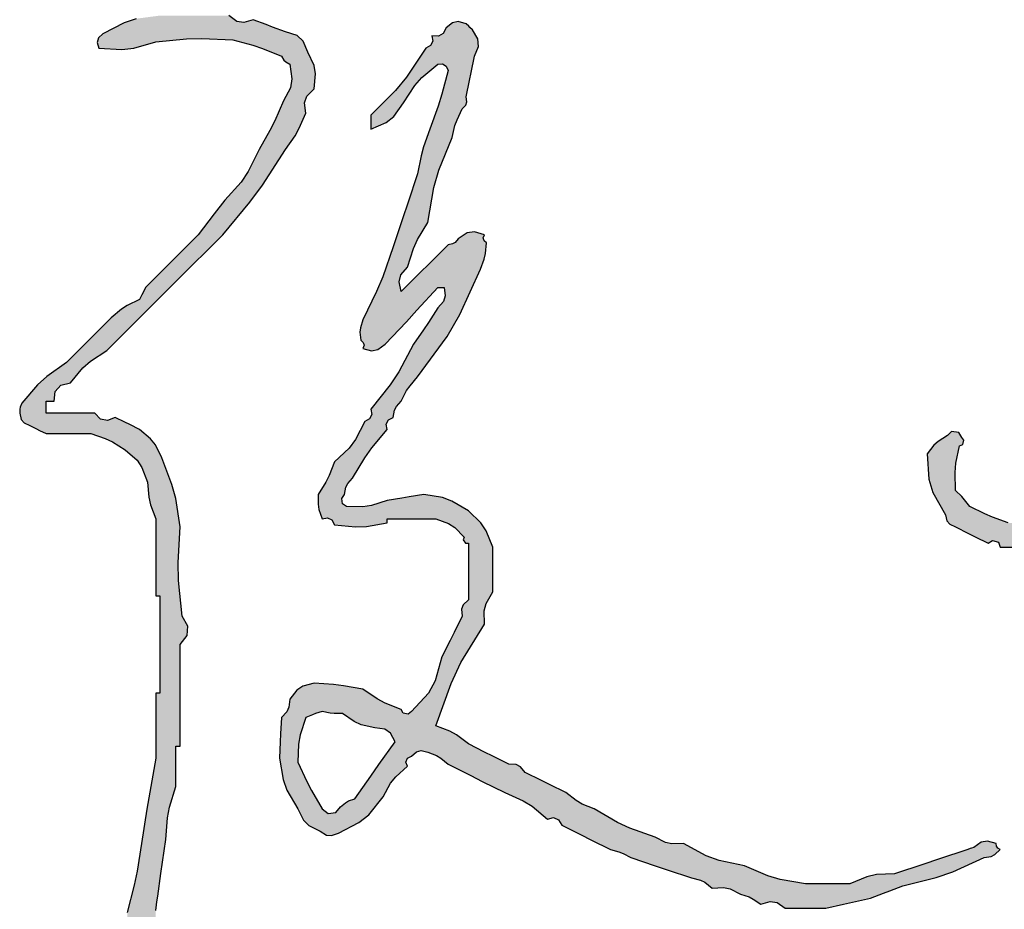
# Model space of a CAD drawing. Extents: x -17865 to -15430, y -348 to 417.
# Drawn here: x -16898 to -16887, y -322 to -312 of the extents above; entities that cross this region are included whole.
import ezdxf

# ---------------------------------------------------------------- set-up
doc = ezdxf.new("R2010")
doc.units = 0
doc.header["$LTSCALE"] = 7.5
doc.header["$MEASUREMENT"] = 0
doc.layers.get('0').update_dxf_attribs({"linetype": 'CONTINUOUS'})

msp = doc.modelspace()

# ---------------------------------------------------------------- hatches: boundary and pattern name
h = msp.add_hatch(color=256)
h.dxf.hatch_style = 1
h.paths.add_polyline_path([(-16895.739, -314.202), (-16895.436, -313.839), (-16895.295, -313.648), (-16895.038, -313.252), (-16894.933, -313.098), (-16894.887, -313.015), (-16894.811, -312.845), (-16894.826, -312.731), (-16894.801, -312.655), (-16894.721, -312.573), (-16894.703, -312.409), (-16894.719, -312.315), (-16894.789, -312.166), (-16894.841, -312.042), (-16894.909, -311.979), (-16895.038, -311.939), (-16895.183, -311.886), (-16895.255, -311.859), (-16895.4, -311.804), (-16895.505, -311.836), (-16895.582, -311.823), (-16895.671, -311.758), (-16895.979, -311.758), (-16896.133, -311.758), (-16896.441, -311.758), (-16896.705, -311.793), (-16896.839, -311.837), (-16897.074, -311.962), (-16897.124, -312.005), (-16897.14, -312.058), (-16897.119, -312.12), (-16896.865, -312.135), (-16896.731, -312.121), (-16896.486, -312.052), (-16896.144, -312.017), (-16895.97, -312.013), (-16895.626, -312.03), (-16895.405, -312.089), (-16895.295, -312.125), (-16895.083, -312.211), (-16895.056, -312.255), (-16895.036, -312.275), (-16894.992, -312.301), (-16894.969, -312.465), (-16894.985, -312.562), (-16895.06, -312.709), (-16895.159, -312.931), (-16895.213, -313.04), (-16895.332, -313.252), (-16895.454, -313.497), (-16895.534, -313.614), (-16895.716, -313.818), (-16895.835, -313.97), (-16895.894, -314.047), (-16896.011, -314.202), (-16896.246, -314.438), (-16896.364, -314.555), (-16896.599, -314.791), (-16896.626, -314.845), (-16896.639, -314.872), (-16896.667, -314.926), (-16896.804, -314.99), (-16896.869, -315.032), (-16896.984, -315.13), (-16897.183, -315.329), (-16897.282, -315.429), (-16897.482, -315.628), (-16897.701, -315.784), (-16897.804, -315.877), (-16897.979, -316.081), (-16897.996, -316.124), (-16898.001, -316.148), (-16898.002, -316.194), (-16897.985, -316.262), (-16897.953, -316.3), (-16897.889, -316.329), (-16897.816, -316.366), (-16897.78, -316.384), (-16897.708, -316.42), (-16897.509, -316.42), (-16897.409, -316.42), (-16897.21, -316.42), (-16897.049, -316.474), (-16896.969, -316.511), (-16896.825, -316.601), (-16896.694, -316.718), (-16896.639, -316.799), (-16896.576, -316.963), (-16896.563, -317.129), (-16896.544, -317.214), (-16896.486, -317.37), (-16896.486, -317.714), (-16896.486, -317.886), (-16896.486, -318.23), (-16896.468, -318.23), (-16896.459, -318.23), (-16896.441, -318.23), (-16896.441, -318.665), (-16896.441, -318.882), (-16896.441, -319.317), (-16896.459, -319.317), (-16896.468, -319.317), (-16896.486, -319.317), (-16896.486, -319.606), (-16896.486, -319.751), (-16896.486, -320.041), (-16896.551, -320.42), (-16896.583, -320.611), (-16896.644, -320.991), (-16896.694, -321.301), (-16896.726, -321.456), (-16896.803, -321.761), (-16896.803, -322.023), (-16896.803, -322.154), (-16896.803, -322.417), (-16896.764, -322.485), (-16896.721, -322.516), (-16896.644, -322.53), (-16896.599, -322.485), (-16896.576, -322.462), (-16896.531, -322.417), (-16896.561, -322.32), (-16896.548, -322.248), (-16896.486, -322.168), (-16896.486, -321.996), (-16896.486, -321.91), (-16896.486, -321.738), (-16896.477, -321.675), (-16896.472, -321.643), (-16896.463, -321.579), (-16896.427, -321.326), (-16896.409, -321.199), (-16896.373, -320.946), (-16896.356, -320.707), (-16896.333, -320.586), (-16896.26, -320.357), (-16896.26, -320.176), (-16896.26, -320.086), (-16896.26, -319.905), (-16896.241, -319.905), (-16896.232, -319.905), (-16896.214, -319.905), (-16896.214, -319.452), (-16896.214, -319.226), (-16896.214, -318.773), (-16896.136, -318.674), (-16896.128, -318.567), (-16896.192, -318.457), (-16896.23, -318.06), (-16896.234, -317.859), (-16896.214, -317.461), (-16896.263, -317.146), (-16896.305, -316.989), (-16896.418, -316.692), (-16896.489, -316.547), (-16896.543, -316.478), (-16896.667, -316.375), (-16896.776, -316.32), (-16896.83, -316.293), (-16896.938, -316.239), (-16897.024, -316.274), (-16897.1, -316.259), (-16897.165, -316.194), (-16897.382, -316.194), (-16897.491, -316.194), (-16897.708, -316.194), (-16897.708, -316.139), (-16897.708, -316.112), (-16897.708, -316.058), (-16897.672, -316.058), (-16897.654, -316.058), (-16897.617, -316.058), (-16897.605, -315.95), (-16897.542, -315.879), (-16897.436, -315.854), (-16897.297, -315.687), (-16897.212, -315.611), (-16897.029, -315.492), (-16896.513, -314.976), (-16896.255, -314.718)])
h.paths.add_polyline_path([(-16893.34, -314.791), (-16893.313, -314.791), (-16893.3, -314.791), (-16893.272, -314.791), (-16893.26, -314.884), (-16893.278, -314.946), (-16893.34, -315.017), (-16893.447, -315.181), (-16893.502, -315.262), (-16893.612, -315.424), (-16893.775, -315.73), (-16893.871, -315.877), (-16894.087, -316.148), (-16894.077, -316.208), (-16894.101, -316.257), (-16894.155, -316.284), (-16894.259, -316.485), (-16894.331, -316.581), (-16894.494, -316.737), (-16894.551, -316.888), (-16894.588, -316.963), (-16894.676, -317.099), (-16894.675, -317.209), (-16894.666, -317.266), (-16894.63, -317.37), (-16894.57, -317.36), (-16894.522, -317.384), (-16894.494, -317.438), (-16894.26, -317.461), (-16894.138, -317.456), (-16893.906, -317.416), (-16893.906, -317.398), (-16893.906, -317.389), (-16893.906, -317.37), (-16893.689, -317.37), (-16893.58, -317.37), (-16893.363, -317.37), (-16893.222, -317.423), (-16893.153, -317.468), (-16893.046, -317.574), (-16893.058, -317.604), (-16893.034, -317.641), (-16893.001, -317.642), (-16893.001, -317.895), (-16893.001, -318.022), (-16893.001, -318.276), (-16893.057, -318.329), (-16893.076, -318.38), (-16893.069, -318.457), (-16893.159, -318.638), (-16893.205, -318.728), (-16893.295, -318.909), (-16893.369, -319.179), (-16893.445, -319.315), (-16893.635, -319.52), (-16893.67, -319.55), (-16893.727, -319.539), (-16893.748, -319.498), (-16893.928, -319.426), (-16894.016, -319.379), (-16894.178, -319.271), (-16894.393, -319.234), (-16894.503, -319.22), (-16894.721, -319.203), (-16894.846, -319.239), (-16894.912, -319.282), (-16894.992, -319.384), (-16895.001, -319.473), (-16895.023, -319.522), (-16895.083, -319.588), (-16895.094, -319.769), (-16895.098, -319.86), (-16895.105, -320.041), (-16895.066, -320.278), (-16895.023, -320.398), (-16894.902, -320.606), (-16894.838, -320.732), (-16894.778, -320.791), (-16894.653, -320.855), (-16894.583, -320.899), (-16894.527, -320.905), (-16894.449, -320.878), (-16894.221, -320.76), (-16894.112, -320.671), (-16893.951, -320.471), (-16893.867, -320.319), (-16893.809, -320.247), (-16893.68, -320.131), (-16893.698, -320.086), (-16893.679, -320.039), (-16893.635, -320.018), (-16893.579, -319.969), (-16893.526, -319.956), (-16893.454, -319.973), (-16893.355, -320.01), (-16893.307, -320.039), (-16893.227, -320.109), (-16892.974, -320.235), (-16892.847, -320.299), (-16892.594, -320.425), (-16892.389, -320.516), (-16892.291, -320.577), (-16892.118, -320.72), (-16892.051, -320.704), (-16891.995, -320.728), (-16891.96, -320.787), (-16891.743, -320.896), (-16891.634, -320.95), (-16891.417, -321.059), (-16891.323, -321.087), (-16891.277, -321.105), (-16891.191, -321.15), (-16890.919, -321.24), (-16890.783, -321.285), (-16890.512, -321.376), (-16890.413, -321.4), (-16890.364, -321.425), (-16890.285, -321.489), (-16890.156, -321.483), (-16890.084, -321.498), (-16889.969, -321.557), (-16889.872, -321.588), (-16889.825, -321.612), (-16889.742, -321.67), (-16889.637, -321.638), (-16889.56, -321.651), (-16889.471, -321.715), (-16889.29, -321.715), (-16889.199, -321.715), (-16889.018, -321.715), (-16888.819, -321.669), (-16888.72, -321.647), (-16888.52, -321.602), (-16888.375, -321.548), (-16888.303, -321.521), (-16888.158, -321.466), (-16887.786, -321.373), (-16887.602, -321.308), (-16887.253, -321.15), (-16887.173, -321.136), (-16887.131, -321.114), (-16887.072, -321.059), (-16887.1, -321.043), (-16887.113, -321.023), (-16887.117, -320.991), (-16887.215, -320.965), (-16887.284, -320.977), (-16887.366, -321.036), (-16887.393, -321.045), (-16887.407, -321.05), (-16887.434, -321.059), (-16887.76, -321.168), (-16887.923, -321.222), (-16888.249, -321.331), (-16888.453, -321.34), (-16888.559, -321.364), (-16888.747, -321.444), (-16888.946, -321.444), (-16889.045, -321.444), (-16889.244, -321.444), (-16889.524, -321.395), (-16889.663, -321.353), (-16889.923, -321.24), (-16890.207, -321.182), (-16890.349, -321.13), (-16890.602, -320.991), (-16890.732, -320.997), (-16890.803, -320.982), (-16890.919, -320.923), (-16891.201, -320.821), (-16891.339, -320.757), (-16891.598, -320.606), (-16891.733, -320.552), (-16891.799, -320.514), (-16891.915, -320.425), (-16892.096, -320.335), (-16892.186, -320.29), (-16892.367, -320.199), (-16892.418, -320.136), (-16892.467, -320.111), (-16892.548, -320.109), (-16892.729, -320.018), (-16892.82, -319.973), (-16893.001, -319.882), (-16893.134, -319.782), (-16893.209, -319.74), (-16893.363, -319.679), (-16893.194, -319.206), (-16893.083, -318.974), (-16892.82, -318.547), (-16892.823, -318.398), (-16892.803, -318.315), (-16892.729, -318.185), (-16892.729, -317.986), (-16892.729, -317.886), (-16892.729, -317.687), (-16892.802, -317.505), (-16892.861, -317.417), (-16893.001, -317.28), (-16893.184, -317.173), (-16893.29, -317.134), (-16893.499, -317.099), (-16893.662, -317.126), (-16893.743, -317.14), (-16893.906, -317.167), (-16894.08, -317.223), (-16894.176, -317.238), (-16894.359, -317.235), (-16894.403, -317.202), (-16894.413, -317.144), (-16894.381, -317.099), (-16894.367, -317.019), (-16894.346, -316.977), (-16894.291, -316.918), (-16894.154, -316.689), (-16894.076, -316.579), (-16893.906, -316.375), (-16893.916, -316.315), (-16893.892, -316.267), (-16893.838, -316.239), (-16893.824, -316.159), (-16893.803, -316.117), (-16893.748, -316.058), (-16893.689, -315.941), (-16893.651, -315.886), (-16893.567, -315.786), (-16893.238, -315.338), (-16893.095, -315.093), (-16892.865, -314.587), (-16892.824, -314.473), (-16892.81, -314.413), (-16892.797, -314.293), (-16892.826, -314.269), (-16892.834, -314.237), (-16892.82, -314.202), (-16892.934, -314.169), (-16893.015, -314.181), (-16893.114, -314.248), (-16893.149, -314.287), (-16893.176, -314.303), (-16893.227, -314.315), (-16893.435, -314.524), (-16893.54, -314.628), (-16893.748, -314.836), (-16893.772, -314.727), (-16893.753, -314.649), (-16893.68, -314.564), (-16893.613, -314.356), (-16893.567, -314.254), (-16893.454, -314.067), (-16893.386, -313.677), (-16893.33, -313.483), (-16893.182, -313.116), (-16893.15, -312.985), (-16893.127, -312.921), (-16893.069, -312.799), (-16893.03, -312.757), (-16893.017, -312.72), (-16893.024, -312.663), (-16892.987, -312.482), (-16892.969, -312.392), (-16892.933, -312.211), (-16892.887, -312.102), (-16892.894, -312.017), (-16892.956, -311.917), (-16892.983, -311.89), (-16892.996, -311.876), (-16893.024, -311.849), (-16893.113, -311.825), (-16893.176, -311.838), (-16893.25, -311.894), (-16893.283, -311.959), (-16893.335, -311.989), (-16893.408, -311.985), (-16893.398, -312.044), (-16893.422, -312.093), (-16893.476, -312.12), (-16893.689, -312.443), (-16893.813, -312.595), (-16894.087, -312.867), (-16894.087, -312.931), (-16894.087, -312.962), (-16894.087, -313.026), (-16893.916, -312.951), (-16893.833, -312.884), (-16893.725, -312.731), (-16893.599, -312.538), (-16893.519, -312.448), (-16893.34, -312.301), (-16893.288, -312.297), (-16893.248, -312.321), (-16893.227, -312.369), (-16893.297, -312.635), (-16893.338, -312.767), (-16893.431, -313.026), (-16893.5, -313.22), (-16893.527, -313.321), (-16893.567, -313.523), (-16893.675, -313.849), (-16893.73, -314.012), (-16893.838, -314.338), (-16893.954, -314.671), (-16894.023, -314.836), (-16894.178, -315.153), (-16894.204, -315.24), (-16894.209, -315.288), (-16894.2, -315.379), (-16894.172, -315.403), (-16894.163, -315.435), (-16894.178, -315.47), (-16894.08, -315.496), (-16894.011, -315.483), (-16893.929, -315.424), (-16893.692, -315.172), (-16893.574, -315.045)])
h.paths.add_polyline_path([(-16894.404, -319.543), (-16894.274, -319.633), (-16894.196, -319.667), (-16894.042, -319.701), (-16893.933, -319.717), (-16893.868, -319.762), (-16893.816, -319.86), (-16893.997, -320.113), (-16894.087, -320.24), (-16894.268, -320.493), (-16894.337, -320.517), (-16894.371, -320.537), (-16894.427, -320.584), (-16894.479, -320.647), (-16894.565, -320.657), (-16894.63, -320.606), (-16894.748, -320.403), (-16894.803, -320.299), (-16894.902, -320.086), (-16894.895, -319.884), (-16894.876, -319.78), (-16894.811, -319.588), (-16894.74, -319.558), (-16894.704, -319.544), (-16894.63, -319.52), (-16894.541, -319.537), (-16894.495, -319.542)], flags=16)
h.paths.add_polyline_path([(-16883.713, -316.943), (-16883.459, -316.83), (-16882.954, -316.601), (-16882.843, -316.622), (-16882.769, -316.603), (-16882.682, -316.533), (-16882.41, -316.452), (-16882.274, -316.412), (-16882.003, -316.329), (-16882.034, -316.282), (-16882.012, -316.213), (-16881.958, -316.194), (-16881.971, -316.097), (-16882.009, -316.039), (-16882.094, -315.99), (-16882.275, -315.899), (-16882.365, -315.854), (-16882.546, -315.764), (-16882.814, -315.647), (-16882.95, -315.592), (-16883.225, -315.492), (-16883.732, -315.239), (-16883.985, -315.112), (-16884.492, -314.859), (-16884.52, -314.774), (-16884.538, -314.732), (-16884.583, -314.655), (-16884.564, -314.437), (-16884.579, -314.319), (-16884.651, -314.112), (-16884.7, -313.897), (-16884.718, -313.788), (-16884.741, -313.569), (-16884.796, -313.351), (-16884.823, -313.243), (-16884.877, -313.026), (-16884.967, -312.506), (-16885.041, -312.247), (-16885.239, -311.758), (-16885.323, -311.688), (-16885.364, -311.652), (-16885.443, -311.577), (-16885.54, -311.551), (-16885.61, -311.563), (-16885.692, -311.623), (-16885.838, -311.781), (-16885.9, -311.877), (-16885.986, -312.075), (-16886.023, -312.296), (-16886.051, -312.406), (-16886.122, -312.618), (-16886.135, -312.892), (-16886.116, -313.037), (-16886.031, -313.297), (-16886.004, -313.453), (-16885.969, -313.534), (-16885.873, -313.659), (-16885.859, -313.739), (-16885.838, -313.781), (-16885.782, -313.84), (-16885.73, -313.964), (-16885.662, -314.026), (-16885.533, -314.067), (-16885.52, -313.973), (-16885.539, -313.911), (-16885.601, -313.84), (-16885.728, -313.628), (-16885.787, -313.519), (-16885.895, -313.297), (-16885.946, -313.049), (-16885.951, -312.915), (-16885.918, -312.663), (-16885.873, -312.451), (-16885.841, -312.345), (-16885.76, -312.143), (-16885.705, -312.067), (-16885.682, -312.026), (-16885.646, -311.939), (-16885.603, -311.923), (-16885.579, -311.918), (-16885.533, -311.917), (-16885.425, -312.015), (-16885.382, -312.091), (-16885.352, -312.234), (-16885.233, -312.695), (-16885.174, -312.925), (-16885.058, -313.388), (-16885.022, -313.569), (-16885.004, -313.659), (-16884.968, -313.84), (-16884.945, -313.911), (-16884.936, -313.948), (-16884.922, -314.021), (-16884.895, -314.184), (-16884.882, -314.266), (-16884.854, -314.429), (-16884.845, -314.483), (-16884.841, -314.51), (-16884.832, -314.564), (-16884.876, -314.576), (-16884.908, -314.57), (-16884.945, -314.542), (-16885.126, -314.361), (-16885.216, -314.27), (-16885.397, -314.089), (-16885.425, -314.064), (-16885.452, -314.058), (-16885.488, -314.067), (-16885.508, -314.147), (-16885.495, -314.205), (-16885.443, -314.27), (-16885.223, -314.514), (-16885.091, -314.623), (-16884.809, -314.791), (-16884.799, -314.94), (-16884.78, -315.017), (-16884.719, -315.153), (-16884.719, -315.334), (-16884.719, -315.424), (-16884.719, -315.605), (-16884.682, -315.768), (-16884.664, -315.85), (-16884.628, -316.013), (-16884.628, -316.302), (-16884.628, -316.447), (-16884.628, -316.737), (-16884.565, -316.773), (-16884.553, -316.867), (-16884.605, -316.918), (-16884.624, -316.954), (-16884.633, -316.972), (-16884.651, -317.008), (-16884.678, -317.017), (-16884.691, -317.022), (-16884.719, -317.031), (-16885.044, -317.14), (-16885.207, -317.194), (-16885.533, -317.303), (-16885.754, -317.325), (-16885.865, -317.348), (-16886.076, -317.416), (-16886.438, -317.416), (-16886.619, -317.416), (-16886.982, -317.416), (-16887.157, -317.351), (-16887.243, -317.315), (-16887.411, -317.235), (-16887.47, -317.158), (-16887.502, -317.122), (-16887.57, -317.054), (-16887.576, -316.854), (-16887.567, -316.751), (-16887.525, -316.556), (-16887.49, -316.543), (-16887.477, -316.493), (-16887.502, -316.465), (-16887.533, -316.409), (-16887.615, -316.397), (-16887.66, -316.443), (-16887.763, -316.508), (-16887.811, -316.551), (-16887.887, -316.646), (-16887.868, -316.929), (-16887.823, -317.079), (-16887.683, -317.325), (-16887.666, -317.394), (-16887.634, -317.431), (-16887.57, -317.461), (-16887.425, -317.533), (-16887.353, -317.57), (-16887.208, -317.642), (-16887.16, -317.611), (-16887.092, -317.633), (-16887.072, -317.687), (-16886.638, -317.687), (-16886.42, -317.687), (-16885.986, -317.687), (-16885.805, -317.64), (-16885.715, -317.618), (-16885.533, -317.574), (-16885.464, -317.545), (-16885.427, -317.536), (-16885.352, -317.529), (-16885.135, -317.456), (-16885.026, -317.42), (-16884.809, -317.348), (-16884.722, -317.32), (-16884.673, -317.315), (-16884.583, -317.325), (-16884.618, -317.41), (-16884.603, -317.486), (-16884.538, -317.551), (-16884.538, -318.004), (-16884.538, -318.23), (-16884.538, -318.683), (-16884.519, -318.683), (-16884.51, -318.683), (-16884.492, -318.683), (-16884.492, -318.991), (-16884.492, -319.145), (-16884.492, -319.452), (-16884.418, -319.577), (-16884.412, -319.681), (-16884.47, -319.814), (-16884.483, -319.853), (-16884.522, -319.872), (-16884.56, -319.86), (-16884.632, -319.588), (-16884.668, -319.452), (-16884.741, -319.181), (-16884.777, -319), (-16884.796, -318.909), (-16884.832, -318.728), (-16884.876, -318.451), (-16884.913, -318.312), (-16885.013, -318.049), (-16885.049, -318.013), (-16885.067, -317.995), (-16885.103, -317.959), (-16885.193, -317.935), (-16885.256, -317.948), (-16885.33, -318.004), (-16885.644, -318.362), (-16885.794, -318.548), (-16886.076, -318.932), (-16886.225, -319.248), (-16886.318, -319.401), (-16886.529, -319.679), (-16886.534, -319.751), (-16886.538, -319.788), (-16886.552, -319.86), (-16886.523, -319.883), (-16886.515, -319.916), (-16886.529, -319.95), (-16886.394, -320.004), (-16886.307, -320.009), (-16886.167, -319.973), (-16886.112, -319.877), (-16886.049, -319.833), (-16885.941, -319.814), (-16885.922, -319.705), (-16885.878, -319.643), (-16885.782, -319.588), (-16885.755, -319.588), (-16885.741, -319.588), (-16885.714, -319.588), (-16885.708, -319.531), (-16885.72, -319.494), (-16885.76, -319.452), (-16885.959, -319.588), (-16886.059, -319.655), (-16886.257, -319.792), (-16886.281, -319.709), (-16886.258, -319.64), (-16886.189, -319.588), (-16885.981, -319.227), (-16885.862, -319.053), (-16885.601, -318.728), (-16885.506, -318.545), (-16885.438, -318.458), (-16885.284, -318.321), (-16885.221, -318.321), (-16885.189, -318.321), (-16885.126, -318.321), (-16885.072, -318.63), (-16885.041, -318.785), (-16884.968, -319.09), (-16884.944, -319.238), (-16884.926, -319.311), (-16884.877, -319.452), (-16884.857, -319.565), (-16884.839, -319.622), (-16884.786, -319.724), (-16884.705, -320.164), (-16884.65, -320.383), (-16884.515, -320.81), (-16884.479, -320.846), (-16884.461, -320.864), (-16884.424, -320.901), (-16884.359, -320.911), (-16884.316, -320.899), (-16884.266, -320.855), (-16884.287, -320.821), (-16884.261, -320.769), (-16884.221, -320.765), (-16884.221, -320.004), (-16884.221, -319.624), (-16884.221, -318.864), (-16884.292, -318.781), (-16884.3, -318.686), (-16884.243, -318.592), (-16884.042, -318.47), (-16883.929, -318.423), (-16883.7, -318.366), (-16883.497, -318.32), (-16883.386, -318.315), (-16883.18, -318.343), (-16882.987, -318.393), (-16882.889, -318.45), (-16882.75, -318.592), (-16882.707, -318.679), (-16882.671, -318.72), (-16882.591, -318.773), (-16882.604, -318.867), (-16882.586, -318.929), (-16882.524, -319), (-16882.454, -319.149), (-16882.438, -319.243), (-16882.456, -319.407), (-16882.519, -319.504), (-16882.573, -319.548), (-16882.682, -319.588), (-16882.682, -319.624), (-16882.682, -319.642), (-16882.682, -319.679), (-16882.739, -319.672), (-16882.776, -319.685), (-16882.818, -319.724), (-16882.836, -319.769), (-16882.817, -319.816), (-16882.772, -319.837), (-16882.754, -319.846), (-16882.745, -319.851), (-16882.727, -319.86), (-16882.582, -319.787), (-16882.51, -319.751), (-16882.365, -319.679), (-16882.326, -319.612), (-16882.296, -319.582), (-16882.229, -319.543), (-16882.171, -319.352), (-16882.166, -319.24), (-16882.207, -319.045), (-16882.285, -318.776), (-16882.359, -318.642), (-16882.546, -318.434), (-16882.672, -318.315), (-16882.735, -318.256), (-16882.863, -318.14), (-16882.911, -318.171), (-16882.979, -318.148), (-16882.999, -318.095), (-16883.144, -318.095), (-16883.216, -318.095), (-16883.361, -318.095), (-16883.64, -318.143), (-16883.78, -318.185), (-16884.04, -318.298), (-16884.105, -318.335), (-16884.146, -318.345), (-16884.221, -318.343), (-16884.28, -318.039), (-16884.298, -317.884), (-16884.311, -317.574), (-16884.317, -317.407), (-16884.297, -317.315), (-16884.221, -317.167)])
h.paths.add_polyline_path([(-16884.316, -316.865), (-16884.357, -316.827), (-16884.357, -316.628), (-16884.357, -316.529), (-16884.357, -316.329), (-16884.375, -316.329), (-16884.384, -316.329), (-16884.402, -316.329), (-16884.402, -316.094), (-16884.402, -315.976), (-16884.402, -315.741), (-16884.475, -315.496), (-16884.494, -315.363), (-16884.492, -315.107), (-16884.467, -315.08), (-16884.437, -315.072), (-16884.402, -315.085), (-16884.185, -315.193), (-16884.076, -315.248), (-16883.859, -315.356), (-16883.734, -315.459), (-16883.654, -315.499), (-16883.497, -315.537), (-16883.316, -315.628), (-16883.225, -315.673), (-16883.044, -315.764), (-16882.94, -315.873), (-16882.87, -315.918), (-16882.727, -315.967), (-16882.727, -316.004), (-16882.727, -316.022), (-16882.727, -316.058), (-16882.691, -316.058), (-16882.673, -316.058), (-16882.637, -316.058), (-16882.637, -316.13), (-16882.637, -316.167), (-16882.637, -316.239), (-16882.741, -316.275), (-16882.798, -316.284), (-16882.908, -316.284), (-16882.98, -316.355), (-16883.034, -316.382), (-16883.135, -316.397), (-16883.568, -316.581), (-16883.785, -316.672), (-16884.221, -316.85), (-16884.271, -316.873)], flags=16)
h.paths.add_polyline_path([(-16885.84, -322.017), (-16885.864, -321.969), (-16885.918, -321.942), (-16885.926, -321.897), (-16885.945, -321.871), (-16885.986, -321.851), (-16885.999, -321.688), (-16886.008, -321.606), (-16886.031, -321.444), (-16886.097, -321.413), (-16886.14, -321.407), (-16886.212, -321.421), (-16886.248, -321.457), (-16886.266, -321.475), (-16886.303, -321.512), (-16886.304, -321.744), (-16886.273, -321.87), (-16886.167, -322.077), (-16886.054, -322.273), (-16885.984, -322.367), (-16885.827, -322.53), (-16885.685, -322.588), (-16885.591, -322.593), (-16885.443, -322.553), (-16885.407, -322.516), (-16885.388, -322.498), (-16885.352, -322.462), (-16885.397, -322.417), (-16885.42, -322.394), (-16885.465, -322.349), (-16885.563, -322.355), (-16885.625, -322.33), (-16885.692, -322.258), (-16885.734, -322.172), (-16885.77, -322.131), (-16885.85, -322.077)])
h.paths.add_polyline_path([(-16883.316, -322.055), (-16883.297, -322.037), (-16883.288, -322.028), (-16883.27, -322.009), (-16883.264, -321.952), (-16883.303, -321.903), (-16883.361, -321.896), (-16883.469, -321.951), (-16883.524, -321.978), (-16883.632, -322.032), (-16883.742, -322.053), (-16883.817, -322.034), (-16883.904, -321.964), (-16883.977, -321.852), (-16884.01, -321.793), (-16884.062, -321.67), (-16884.105, -321.654), (-16884.129, -321.649), (-16884.175, -321.647), (-16884.2, -321.7), (-16884.22, -321.725), (-16884.266, -321.761), (-16884.272, -321.89), (-16884.256, -321.961), (-16884.198, -322.077), (-16884.114, -322.147), (-16884.074, -322.183), (-16883.994, -322.258), (-16883.907, -322.285), (-16883.859, -322.29), (-16883.768, -322.281), (-16883.568, -322.248), (-16883.461, -322.195)])
h.paths.add_polyline_path([(-16881.768, -321.846), (-16881.695, -321.765), (-16881.55, -321.602), (-16881.578, -321.548), (-16881.626, -321.524), (-16881.686, -321.534), (-16881.704, -321.57), (-16881.713, -321.589), (-16881.732, -321.625), (-16881.791, -321.614), (-16881.84, -321.639), (-16881.867, -321.693), (-16881.938, -321.755), (-16882, -321.773), (-16882.094, -321.761), (-16882.155, -321.714), (-16882.183, -321.686), (-16882.229, -321.625), (-16882.302, -321.625), (-16882.338, -321.625), (-16882.41, -321.625), (-16882.435, -321.759), (-16882.424, -321.841), (-16882.365, -321.964), (-16882.303, -321.997), (-16882.273, -322.022), (-16882.229, -322.077), (-16882.1, -322.083), (-16882.028, -322.068), (-16881.913, -322.009)])
h.paths.add_polyline_path([(-16879.96, -321.435), (-16880.028, -321.331), (-16880.17, -321.127), (-16880.213, -321.111), (-16880.237, -321.106), (-16880.283, -321.104), (-16880.357, -321.196), (-16880.365, -321.296), (-16880.306, -321.398), (-16880.216, -321.659), (-16880.161, -321.787), (-16880.034, -322.032), (-16880.016, -322.075), (-16879.954, -322.087), (-16879.921, -322.055), (-16879.897, -322.026), (-16879.865, -322.018), (-16879.831, -322.032), (-16879.862, -321.984), (-16879.839, -321.916), (-16879.785, -321.896), (-16879.759, -321.799), (-16879.772, -321.729), (-16879.831, -321.647)])

# ---------------------------------------------------------------- linework, layer by layer
for p, q in [((-16896.705, -311.793), (-16896.839, -311.837)), ((-16895.582, -311.823), (-16895.671, -311.758)), ((-16895.4, -311.804), (-16895.505, -311.836)), ((-16895.255, -311.859), (-16895.4, -311.804)), ((-16896.839, -311.837), (-16897.074, -311.962)), ((-16895.505, -311.836), (-16895.582, -311.823)), ((-16895.183, -311.886), (-16895.255, -311.859)), ((-16895.038, -311.939), (-16895.183, -311.886)), ((-16893.25, -311.894), (-16893.283, -311.959)), ((-16893.176, -311.838), (-16893.25, -311.894)), ((-16893.113, -311.825), (-16893.176, -311.838)), ((-16893.024, -311.849), (-16893.113, -311.825)), ((-16892.996, -311.876), (-16893.024, -311.849)), ((-16892.983, -311.89), (-16892.996, -311.876)), ((-16892.956, -311.917), (-16892.983, -311.89)), ((-16897.124, -312.005), (-16897.14, -312.058)), ((-16897.074, -311.962), (-16897.124, -312.005)), ((-16896.486, -312.052), (-16896.144, -312.017)), ((-16896.144, -312.017), (-16895.97, -312.013)), ((-16895.97, -312.013), (-16895.626, -312.03)), ((-16894.909, -311.979), (-16895.038, -311.939)), ((-16894.841, -312.042), (-16894.909, -311.979)), ((-16893.335, -311.989), (-16893.408, -311.985)), ((-16893.408, -311.985), (-16893.398, -312.044)), ((-16893.283, -311.959), (-16893.335, -311.989)), ((-16892.894, -312.017), (-16892.956, -311.917)), ((-16892.887, -312.102), (-16892.894, -312.017)), ((-16897.14, -312.058), (-16897.119, -312.12)), ((-16897.119, -312.12), (-16896.865, -312.135)), ((-16896.865, -312.135), (-16896.731, -312.121)), ((-16896.731, -312.121), (-16896.486, -312.052)), ((-16895.626, -312.03), (-16895.405, -312.089)), ((-16895.405, -312.089), (-16895.295, -312.125)), ((-16895.295, -312.125), (-16895.083, -312.211)), ((-16894.789, -312.166), (-16894.841, -312.042)), ((-16893.476, -312.12), (-16893.689, -312.443)), ((-16893.422, -312.093), (-16893.476, -312.12)), ((-16893.398, -312.044), (-16893.422, -312.093)), ((-16892.933, -312.211), (-16892.887, -312.102)), ((-16895.083, -312.211), (-16895.056, -312.255)), ((-16894.719, -312.315), (-16894.789, -312.166)), ((-16892.969, -312.392), (-16892.933, -312.211)), ((-16895.056, -312.255), (-16895.036, -312.275)), ((-16895.036, -312.275), (-16894.992, -312.301)), ((-16894.992, -312.301), (-16894.969, -312.465)), ((-16894.703, -312.409), (-16894.719, -312.315)), ((-16893.519, -312.448), (-16893.34, -312.301)), ((-16893.34, -312.301), (-16893.288, -312.297)), ((-16893.288, -312.297), (-16893.248, -312.321)), ((-16893.248, -312.321), (-16893.227, -312.369)), ((-16894.969, -312.465), (-16894.985, -312.562)), ((-16894.721, -312.573), (-16894.703, -312.409)), ((-16893.689, -312.443), (-16893.813, -312.595)), ((-16893.599, -312.538), (-16893.519, -312.448)), ((-16893.227, -312.369), (-16893.297, -312.635)), ((-16892.987, -312.482), (-16892.969, -312.392)), ((-16894.985, -312.562), (-16895.06, -312.709)), ((-16894.801, -312.655), (-16894.721, -312.573)), ((-16893.725, -312.731), (-16893.599, -312.538)), ((-16893.024, -312.663), (-16892.987, -312.482)), ((-16894.826, -312.731), (-16894.801, -312.655)), ((-16893.813, -312.595), (-16894.087, -312.867)), ((-16893.297, -312.635), (-16893.338, -312.767)), ((-16893.017, -312.72), (-16893.024, -312.663)), ((-16895.06, -312.709), (-16895.159, -312.931)), ((-16894.811, -312.845), (-16894.826, -312.731)), ((-16893.833, -312.884), (-16893.725, -312.731)), ((-16893.338, -312.767), (-16893.431, -313.026)), ((-16893.069, -312.799), (-16893.03, -312.757)), ((-16893.03, -312.757), (-16893.017, -312.72)), ((-16894.887, -313.015), (-16894.811, -312.845)), ((-16894.087, -312.867), (-16894.087, -312.931)), ((-16893.916, -312.951), (-16893.833, -312.884)), ((-16893.127, -312.921), (-16893.069, -312.799)), ((-16895.159, -312.931), (-16895.213, -313.04)), ((-16894.087, -312.931), (-16894.087, -312.962)), ((-16894.087, -313.026), (-16893.916, -312.951)), ((-16894.087, -312.962), (-16894.087, -313.026)), ((-16893.182, -313.116), (-16893.15, -312.985)), ((-16893.15, -312.985), (-16893.127, -312.921)), ((-16895.213, -313.04), (-16895.332, -313.252)), ((-16895.038, -313.252), (-16894.933, -313.098)), ((-16894.933, -313.098), (-16894.887, -313.015)), ((-16893.431, -313.026), (-16893.5, -313.22)), ((-16893.33, -313.483), (-16893.182, -313.116)), ((-16893.5, -313.22), (-16893.527, -313.321)), ((-16895.332, -313.252), (-16895.454, -313.497)), ((-16895.295, -313.648), (-16895.038, -313.252)), ((-16893.527, -313.321), (-16893.567, -313.523)), ((-16895.454, -313.497), (-16895.534, -313.614)), ((-16893.567, -313.523), (-16893.675, -313.849)), ((-16893.386, -313.677), (-16893.33, -313.483)), ((-16895.534, -313.614), (-16895.716, -313.818)), ((-16895.436, -313.839), (-16895.295, -313.648)), ((-16893.454, -314.067), (-16893.386, -313.677)), ((-16895.716, -313.818), (-16895.835, -313.97)), ((-16895.739, -314.202), (-16895.436, -313.839)), ((-16893.675, -313.849), (-16893.73, -314.012)), ((-16895.835, -313.97), (-16895.894, -314.047)), ((-16895.894, -314.047), (-16896.011, -314.202)), ((-16893.73, -314.012), (-16893.838, -314.338)), ((-16893.567, -314.254), (-16893.454, -314.067)), ((-16896.255, -314.718), (-16895.739, -314.202)), ((-16896.011, -314.202), (-16896.246, -314.438)), ((-16893.015, -314.181), (-16893.114, -314.248)), ((-16892.934, -314.169), (-16893.015, -314.181)), ((-16892.82, -314.202), (-16892.934, -314.169)), ((-16892.834, -314.237), (-16892.82, -314.202)), ((-16893.613, -314.356), (-16893.567, -314.254)), ((-16893.227, -314.315), (-16893.435, -314.524)), ((-16893.176, -314.303), (-16893.227, -314.315)), ((-16893.149, -314.287), (-16893.176, -314.303)), ((-16893.114, -314.248), (-16893.149, -314.287)), ((-16892.826, -314.269), (-16892.834, -314.237)), ((-16892.797, -314.293), (-16892.826, -314.269)), ((-16892.81, -314.413), (-16892.797, -314.293)), ((-16896.246, -314.438), (-16896.364, -314.555)), ((-16893.838, -314.338), (-16893.954, -314.671)), ((-16893.68, -314.564), (-16893.613, -314.356)), ((-16892.824, -314.473), (-16892.81, -314.413)), ((-16893.435, -314.524), (-16893.54, -314.628)), ((-16892.865, -314.587), (-16892.824, -314.473)), ((-16896.364, -314.555), (-16896.599, -314.791)), ((-16893.772, -314.727), (-16893.753, -314.649)), ((-16893.753, -314.649), (-16893.68, -314.564)), ((-16893.54, -314.628), (-16893.748, -314.836)), ((-16893.095, -315.093), (-16892.865, -314.587)), ((-16896.513, -314.976), (-16896.255, -314.718)), ((-16893.954, -314.671), (-16894.023, -314.836)), ((-16893.748, -314.836), (-16893.772, -314.727)), ((-16896.639, -314.872), (-16896.667, -314.926)), ((-16896.626, -314.845), (-16896.639, -314.872)), ((-16896.599, -314.791), (-16896.626, -314.845)), ((-16894.023, -314.836), (-16894.178, -315.153)), ((-16893.574, -315.045), (-16893.34, -314.791)), ((-16893.34, -314.791), (-16893.313, -314.791)), ((-16893.313, -314.791), (-16893.3, -314.791)), ((-16893.3, -314.791), (-16893.272, -314.791)), ((-16893.272, -314.791), (-16893.26, -314.884)), ((-16897.029, -315.492), (-16896.513, -314.976)), ((-16896.667, -314.926), (-16896.804, -314.99)), ((-16893.278, -314.946), (-16893.34, -315.017)), ((-16893.26, -314.884), (-16893.278, -314.946)), ((-16896.869, -315.032), (-16896.984, -315.13)), ((-16896.804, -314.99), (-16896.869, -315.032)), ((-16893.692, -315.172), (-16893.574, -315.045)), ((-16893.34, -315.017), (-16893.447, -315.181)), ((-16893.238, -315.338), (-16893.095, -315.093)), ((-16896.984, -315.13), (-16897.183, -315.329)), ((-16894.178, -315.153), (-16894.204, -315.24)), ((-16893.929, -315.424), (-16893.692, -315.172)), ((-16893.447, -315.181), (-16893.502, -315.262)), ((-16894.204, -315.24), (-16894.209, -315.288)), ((-16894.209, -315.288), (-16894.2, -315.379)), ((-16893.502, -315.262), (-16893.612, -315.424)), ((-16897.183, -315.329), (-16897.282, -315.429)), ((-16894.2, -315.379), (-16894.172, -315.403)), ((-16894.172, -315.403), (-16894.163, -315.435)), ((-16894.011, -315.483), (-16893.929, -315.424)), ((-16893.612, -315.424), (-16893.775, -315.73)), ((-16893.567, -315.786), (-16893.238, -315.338)), ((-16897.282, -315.429), (-16897.482, -315.628)), ((-16897.212, -315.611), (-16897.029, -315.492)), ((-16894.163, -315.435), (-16894.178, -315.47)), ((-16894.178, -315.47), (-16894.08, -315.496)), ((-16894.08, -315.496), (-16894.011, -315.483)), ((-16897.482, -315.628), (-16897.701, -315.784)), ((-16897.297, -315.687), (-16897.212, -315.611)), ((-16897.436, -315.854), (-16897.297, -315.687)), ((-16893.775, -315.73), (-16893.871, -315.877)), ((-16897.701, -315.784), (-16897.804, -315.877)), ((-16897.542, -315.879), (-16897.436, -315.854)), ((-16893.651, -315.886), (-16893.567, -315.786)), ((-16897.804, -315.877), (-16897.979, -316.081)), ((-16897.617, -316.058), (-16897.605, -315.95)), ((-16897.605, -315.95), (-16897.542, -315.879)), ((-16893.871, -315.877), (-16894.087, -316.148)), ((-16893.748, -316.058), (-16893.689, -315.941)), ((-16893.689, -315.941), (-16893.651, -315.886)), ((-16897.979, -316.081), (-16897.996, -316.124)), ((-16897.708, -316.112), (-16897.708, -316.058)), ((-16897.708, -316.058), (-16897.672, -316.058)), ((-16897.672, -316.058), (-16897.654, -316.058)), ((-16897.654, -316.058), (-16897.617, -316.058)), ((-16893.803, -316.117), (-16893.748, -316.058)), ((-16898.001, -316.148), (-16898.002, -316.194)), ((-16898.002, -316.194), (-16897.985, -316.262)), ((-16897.996, -316.124), (-16898.001, -316.148)), ((-16897.708, -316.139), (-16897.708, -316.112)), ((-16897.708, -316.194), (-16897.708, -316.139)), ((-16897.491, -316.194), (-16897.708, -316.194)), ((-16897.382, -316.194), (-16897.491, -316.194)), ((-16897.165, -316.194), (-16897.382, -316.194)), ((-16897.1, -316.259), (-16897.165, -316.194)), ((-16894.087, -316.148), (-16894.077, -316.208)), ((-16893.838, -316.239), (-16893.824, -316.159)), ((-16893.824, -316.159), (-16893.803, -316.117)), ((-16897.985, -316.262), (-16897.953, -316.3)), ((-16897.953, -316.3), (-16897.889, -316.329)), ((-16897.024, -316.274), (-16897.1, -316.259)), ((-16896.938, -316.239), (-16897.024, -316.274)), ((-16896.83, -316.293), (-16896.938, -316.239)), ((-16896.776, -316.32), (-16896.83, -316.293)), ((-16894.155, -316.284), (-16894.259, -316.485)), ((-16894.101, -316.257), (-16894.155, -316.284)), ((-16894.077, -316.208), (-16894.101, -316.257)), ((-16893.916, -316.315), (-16893.892, -316.267)), ((-16893.892, -316.267), (-16893.838, -316.239)), ((-16897.889, -316.329), (-16897.816, -316.366)), ((-16897.816, -316.366), (-16897.78, -316.384)), ((-16897.78, -316.384), (-16897.708, -316.42)), ((-16896.667, -316.375), (-16896.776, -316.32)), ((-16896.543, -316.478), (-16896.667, -316.375)), ((-16894.076, -316.579), (-16893.906, -316.375)), ((-16893.906, -316.375), (-16893.916, -316.315)), ((-16887.615, -316.397), (-16887.66, -316.443)), ((-16887.533, -316.409), (-16887.615, -316.397)), ((-16887.502, -316.465), (-16887.533, -316.409)), ((-16897.708, -316.42), (-16897.509, -316.42)), ((-16897.509, -316.42), (-16897.409, -316.42)), ((-16897.409, -316.42), (-16897.21, -316.42)), ((-16897.21, -316.42), (-16897.049, -316.474)), ((-16897.049, -316.474), (-16896.969, -316.511)), ((-16896.969, -316.511), (-16896.825, -316.601)), ((-16896.489, -316.547), (-16896.543, -316.478)), ((-16894.259, -316.485), (-16894.331, -316.581)), ((-16887.763, -316.508), (-16887.811, -316.551)), ((-16887.66, -316.443), (-16887.763, -316.508)), ((-16887.477, -316.493), (-16887.502, -316.465)), ((-16887.49, -316.543), (-16887.477, -316.493)), ((-16896.825, -316.601), (-16896.694, -316.718)), ((-16896.418, -316.692), (-16896.489, -316.547)), ((-16894.331, -316.581), (-16894.494, -316.737)), ((-16894.154, -316.689), (-16894.076, -316.579)), ((-16887.811, -316.551), (-16887.887, -316.646)), ((-16887.567, -316.751), (-16887.525, -316.556)), ((-16887.525, -316.556), (-16887.49, -316.543)), ((-16896.694, -316.718), (-16896.639, -316.799)), ((-16896.305, -316.989), (-16896.418, -316.692)), ((-16894.494, -316.737), (-16894.551, -316.888)), ((-16894.291, -316.918), (-16894.154, -316.689)), ((-16887.887, -316.646), (-16887.868, -316.929)), ((-16896.639, -316.799), (-16896.576, -316.963)), ((-16887.576, -316.854), (-16887.567, -316.751)), ((-16887.57, -317.054), (-16887.576, -316.854)), ((-16896.576, -316.963), (-16896.563, -317.129)), ((-16894.588, -316.963), (-16894.676, -317.099)), ((-16894.551, -316.888), (-16894.588, -316.963)), ((-16894.346, -316.977), (-16894.291, -316.918)), ((-16887.868, -316.929), (-16887.823, -317.079)), ((-16896.263, -317.146), (-16896.305, -316.989)), ((-16894.381, -317.099), (-16894.367, -317.019)), ((-16894.367, -317.019), (-16894.346, -316.977)), ((-16887.502, -317.122), (-16887.57, -317.054)), ((-16896.563, -317.129), (-16896.544, -317.214)), ((-16896.214, -317.461), (-16896.263, -317.146)), ((-16894.676, -317.099), (-16894.675, -317.209)), ((-16894.413, -317.144), (-16894.381, -317.099)), ((-16894.403, -317.202), (-16894.413, -317.144)), ((-16893.906, -317.167), (-16894.08, -317.223)), ((-16893.743, -317.14), (-16893.906, -317.167)), ((-16893.662, -317.126), (-16893.743, -317.14)), ((-16893.499, -317.099), (-16893.662, -317.126)), ((-16893.29, -317.134), (-16893.499, -317.099)), ((-16893.184, -317.173), (-16893.29, -317.134)), ((-16893.001, -317.28), (-16893.184, -317.173)), ((-16887.823, -317.079), (-16887.683, -317.325)), ((-16887.47, -317.158), (-16887.502, -317.122)), ((-16887.411, -317.235), (-16887.47, -317.158)), ((-16896.544, -317.214), (-16896.486, -317.37)), ((-16894.675, -317.209), (-16894.666, -317.266)), ((-16894.666, -317.266), (-16894.63, -317.37)), ((-16894.359, -317.235), (-16894.403, -317.202)), ((-16894.176, -317.238), (-16894.359, -317.235)), ((-16894.08, -317.223), (-16894.176, -317.238)), ((-16892.861, -317.417), (-16893.001, -317.28)), ((-16887.243, -317.315), (-16887.411, -317.235)), ((-16896.486, -317.37), (-16896.486, -317.714)), ((-16894.63, -317.37), (-16894.57, -317.36)), ((-16894.57, -317.36), (-16894.522, -317.384)), ((-16894.522, -317.384), (-16894.494, -317.438)), ((-16893.906, -317.389), (-16893.906, -317.37)), ((-16893.906, -317.37), (-16893.689, -317.37)), ((-16893.906, -317.398), (-16893.906, -317.389)), ((-16893.906, -317.416), (-16893.906, -317.398)), ((-16893.689, -317.37), (-16893.58, -317.37)), ((-16893.58, -317.37), (-16893.363, -317.37)), ((-16893.363, -317.37), (-16893.222, -317.423)), ((-16887.683, -317.325), (-16887.666, -317.394)), ((-16887.666, -317.394), (-16887.634, -317.431)), ((-16887.157, -317.351), (-16887.243, -317.315)), ((-16886.982, -317.416), (-16887.157, -317.351)), ((-16896.234, -317.859), (-16896.214, -317.461)), ((-16894.494, -317.438), (-16894.26, -317.461)), ((-16894.26, -317.461), (-16894.138, -317.456)), ((-16894.138, -317.456), (-16893.906, -317.416)), ((-16893.222, -317.423), (-16893.153, -317.468)), ((-16893.153, -317.468), (-16893.046, -317.574)), ((-16892.802, -317.505), (-16892.861, -317.417)), ((-16892.729, -317.687), (-16892.802, -317.505)), ((-16887.634, -317.431), (-16887.57, -317.461)), ((-16887.57, -317.461), (-16887.425, -317.533)), ((-16893.046, -317.574), (-16893.058, -317.604)), ((-16893.058, -317.604), (-16893.034, -317.641)), ((-16887.425, -317.533), (-16887.353, -317.57)), ((-16887.353, -317.57), (-16887.208, -317.642)), ((-16887.208, -317.642), (-16887.16, -317.611)), ((-16887.16, -317.611), (-16887.092, -317.633)), ((-16896.486, -317.714), (-16896.486, -317.886)), ((-16893.034, -317.641), (-16893.001, -317.642)), ((-16893.001, -317.642), (-16893.001, -317.895)), ((-16892.729, -317.886), (-16892.729, -317.687)), ((-16887.092, -317.633), (-16887.072, -317.687)), ((-16887.072, -317.687), (-16886.638, -317.687)), ((-16896.486, -317.886), (-16896.486, -318.23)), ((-16896.23, -318.06), (-16896.234, -317.859)), ((-16893.001, -317.895), (-16893.001, -318.022)), ((-16892.729, -317.986), (-16892.729, -317.886)), ((-16896.192, -318.457), (-16896.23, -318.06)), ((-16893.001, -318.022), (-16893.001, -318.276)), ((-16892.729, -318.185), (-16892.729, -317.986)), ((-16896.486, -318.23), (-16896.468, -318.23)), ((-16896.468, -318.23), (-16896.459, -318.23)), ((-16896.459, -318.23), (-16896.441, -318.23)), ((-16896.441, -318.23), (-16896.441, -318.665)), ((-16893.001, -318.276), (-16893.057, -318.329)), ((-16892.803, -318.315), (-16892.729, -318.185)), ((-16893.057, -318.329), (-16893.076, -318.38)), ((-16893.076, -318.38), (-16893.069, -318.457)), ((-16892.823, -318.398), (-16892.803, -318.315)), ((-16896.128, -318.567), (-16896.192, -318.457)), ((-16893.069, -318.457), (-16893.159, -318.638)), ((-16892.82, -318.547), (-16892.823, -318.398)), ((-16896.136, -318.674), (-16896.128, -318.567)), ((-16893.083, -318.974), (-16892.82, -318.547)), ((-16896.441, -318.665), (-16896.441, -318.882)), ((-16896.214, -318.773), (-16896.136, -318.674)), ((-16893.159, -318.638), (-16893.205, -318.728)), ((-16896.214, -319.226), (-16896.214, -318.773)), ((-16893.205, -318.728), (-16893.295, -318.909)), ((-16896.441, -318.882), (-16896.441, -319.317)), ((-16893.295, -318.909), (-16893.369, -319.179)), ((-16893.194, -319.206), (-16893.083, -318.974)), ((-16896.214, -319.452), (-16896.214, -319.226)), ((-16894.846, -319.239), (-16894.912, -319.282)), ((-16894.721, -319.203), (-16894.846, -319.239)), ((-16894.503, -319.22), (-16894.721, -319.203)), ((-16894.393, -319.234), (-16894.503, -319.22)), ((-16894.178, -319.271), (-16894.393, -319.234)), ((-16893.369, -319.179), (-16893.445, -319.315)), ((-16893.363, -319.679), (-16893.194, -319.206)), ((-16896.468, -319.317), (-16896.486, -319.317)), ((-16896.486, -319.317), (-16896.486, -319.606)), ((-16896.459, -319.317), (-16896.468, -319.317)), ((-16896.441, -319.317), (-16896.459, -319.317)), ((-16894.912, -319.282), (-16894.992, -319.384)), ((-16894.016, -319.379), (-16894.178, -319.271)), ((-16893.928, -319.426), (-16894.016, -319.379)), ((-16893.445, -319.315), (-16893.635, -319.52)), ((-16896.214, -319.905), (-16896.214, -319.452)), ((-16895.001, -319.473), (-16895.023, -319.522)), ((-16894.992, -319.384), (-16895.001, -319.473)), ((-16893.748, -319.498), (-16893.928, -319.426)), ((-16895.083, -319.588), (-16895.094, -319.769)), ((-16895.023, -319.522), (-16895.083, -319.588)), ((-16894.811, -319.588), (-16894.876, -319.78)), ((-16894.74, -319.558), (-16894.811, -319.588)), ((-16894.704, -319.544), (-16894.74, -319.558)), ((-16894.63, -319.52), (-16894.704, -319.544)), ((-16894.541, -319.537), (-16894.63, -319.52)), ((-16894.495, -319.542), (-16894.541, -319.537)), ((-16894.404, -319.543), (-16894.495, -319.542)), ((-16894.274, -319.633), (-16894.404, -319.543)), ((-16893.727, -319.539), (-16893.748, -319.498)), ((-16893.67, -319.55), (-16893.727, -319.539)), ((-16893.635, -319.52), (-16893.67, -319.55)), ((-16896.486, -319.606), (-16896.486, -319.751)), ((-16894.196, -319.667), (-16894.274, -319.633)), ((-16894.042, -319.701), (-16894.196, -319.667)), ((-16893.933, -319.717), (-16894.042, -319.701)), ((-16893.209, -319.74), (-16893.363, -319.679)), ((-16896.486, -319.751), (-16896.486, -320.041)), ((-16895.094, -319.769), (-16895.098, -319.86)), ((-16894.876, -319.78), (-16894.895, -319.884)), ((-16893.868, -319.762), (-16893.933, -319.717)), ((-16893.816, -319.86), (-16893.868, -319.762)), ((-16893.134, -319.782), (-16893.209, -319.74)), ((-16893.001, -319.882), (-16893.134, -319.782)), ((-16896.26, -320.086), (-16896.26, -319.905)), ((-16896.26, -319.905), (-16896.241, -319.905)), ((-16896.241, -319.905), (-16896.232, -319.905)), ((-16896.232, -319.905), (-16896.214, -319.905)), ((-16895.098, -319.86), (-16895.105, -320.041)), ((-16894.895, -319.884), (-16894.902, -320.086)), ((-16893.997, -320.113), (-16893.816, -319.86)), ((-16892.82, -319.973), (-16893.001, -319.882)), ((-16893.679, -320.039), (-16893.635, -320.018)), ((-16893.635, -320.018), (-16893.579, -319.969)), ((-16893.579, -319.969), (-16893.526, -319.956)), ((-16893.526, -319.956), (-16893.454, -319.973)), ((-16893.454, -319.973), (-16893.355, -320.01)), ((-16893.355, -320.01), (-16893.307, -320.039)), ((-16892.729, -320.018), (-16892.82, -319.973)), ((-16892.548, -320.109), (-16892.729, -320.018)), ((-16896.486, -320.041), (-16896.551, -320.42)), ((-16896.26, -320.176), (-16896.26, -320.086)), ((-16895.105, -320.041), (-16895.066, -320.278)), ((-16894.902, -320.086), (-16894.803, -320.299)), ((-16894.087, -320.24), (-16893.997, -320.113)), ((-16893.809, -320.247), (-16893.68, -320.131)), ((-16893.698, -320.086), (-16893.679, -320.039)), ((-16893.68, -320.131), (-16893.698, -320.086)), ((-16893.307, -320.039), (-16893.227, -320.109)), ((-16893.227, -320.109), (-16892.974, -320.235)), ((-16892.467, -320.111), (-16892.548, -320.109)), ((-16892.418, -320.136), (-16892.467, -320.111)), ((-16892.367, -320.199), (-16892.418, -320.136)), ((-16896.26, -320.357), (-16896.26, -320.176)), ((-16894.268, -320.493), (-16894.087, -320.24)), ((-16893.867, -320.319), (-16893.809, -320.247)), ((-16892.974, -320.235), (-16892.847, -320.299)), ((-16892.186, -320.29), (-16892.367, -320.199)), ((-16896.333, -320.586), (-16896.26, -320.357)), ((-16895.066, -320.278), (-16895.023, -320.398)), ((-16894.803, -320.299), (-16894.748, -320.403)), ((-16893.951, -320.471), (-16893.867, -320.319)), ((-16892.847, -320.299), (-16892.594, -320.425)), ((-16892.096, -320.335), (-16892.186, -320.29)), ((-16891.915, -320.425), (-16892.096, -320.335)), ((-16896.551, -320.42), (-16896.583, -320.611)), ((-16895.023, -320.398), (-16894.902, -320.606)), ((-16894.748, -320.403), (-16894.63, -320.606)), ((-16894.112, -320.671), (-16893.951, -320.471)), ((-16892.594, -320.425), (-16892.389, -320.516)), ((-16891.799, -320.514), (-16891.915, -320.425)), ((-16896.356, -320.707), (-16896.333, -320.586)), ((-16894.479, -320.647), (-16894.427, -320.584)), ((-16894.427, -320.584), (-16894.371, -320.537)), ((-16894.371, -320.537), (-16894.337, -320.517)), ((-16894.337, -320.517), (-16894.268, -320.493)), ((-16892.389, -320.516), (-16892.291, -320.577)), ((-16892.291, -320.577), (-16892.118, -320.72)), ((-16891.733, -320.552), (-16891.799, -320.514)), ((-16891.598, -320.606), (-16891.733, -320.552)), ((-16896.583, -320.611), (-16896.644, -320.991)), ((-16894.902, -320.606), (-16894.838, -320.732)), ((-16894.63, -320.606), (-16894.565, -320.657)), ((-16894.565, -320.657), (-16894.479, -320.647)), ((-16894.221, -320.76), (-16894.112, -320.671)), ((-16891.339, -320.757), (-16891.598, -320.606)), ((-16896.373, -320.946), (-16896.356, -320.707)), ((-16894.838, -320.732), (-16894.778, -320.791)), ((-16894.778, -320.791), (-16894.653, -320.855)), ((-16894.449, -320.878), (-16894.221, -320.76)), ((-16892.118, -320.72), (-16892.051, -320.704)), ((-16892.051, -320.704), (-16891.995, -320.728)), ((-16891.995, -320.728), (-16891.96, -320.787)), ((-16891.96, -320.787), (-16891.743, -320.896)), ((-16891.201, -320.821), (-16891.339, -320.757)), ((-16894.653, -320.855), (-16894.583, -320.899)), ((-16894.583, -320.899), (-16894.527, -320.905)), ((-16894.527, -320.905), (-16894.449, -320.878)), ((-16891.743, -320.896), (-16891.634, -320.95)), ((-16890.919, -320.923), (-16891.201, -320.821)), ((-16896.644, -320.991), (-16896.694, -321.301)), ((-16896.409, -321.199), (-16896.373, -320.946)), ((-16891.634, -320.95), (-16891.417, -321.059)), ((-16890.803, -320.982), (-16890.919, -320.923)), ((-16890.732, -320.997), (-16890.803, -320.982)), ((-16890.602, -320.991), (-16890.732, -320.997)), ((-16890.349, -321.13), (-16890.602, -320.991)), ((-16887.284, -320.977), (-16887.366, -321.036)), ((-16887.215, -320.965), (-16887.284, -320.977)), ((-16887.117, -320.991), (-16887.215, -320.965)), ((-16887.113, -321.023), (-16887.117, -320.991)), ((-16887.1, -321.043), (-16887.113, -321.023)), ((-16891.417, -321.059), (-16891.323, -321.087)), ((-16891.323, -321.087), (-16891.277, -321.105)), ((-16891.277, -321.105), (-16891.191, -321.15)), ((-16890.207, -321.182), (-16890.349, -321.13)), ((-16887.434, -321.059), (-16887.76, -321.168)), ((-16887.407, -321.05), (-16887.434, -321.059)), ((-16887.393, -321.045), (-16887.407, -321.05)), ((-16887.366, -321.036), (-16887.393, -321.045)), ((-16887.253, -321.15), (-16887.173, -321.136)), ((-16887.173, -321.136), (-16887.131, -321.114)), ((-16887.131, -321.114), (-16887.072, -321.059)), ((-16887.072, -321.059), (-16887.1, -321.043)), ((-16896.427, -321.326), (-16896.409, -321.199)), ((-16891.191, -321.15), (-16890.919, -321.24)), ((-16890.919, -321.24), (-16890.783, -321.285)), ((-16889.923, -321.24), (-16890.207, -321.182)), ((-16889.663, -321.353), (-16889.923, -321.24)), ((-16887.923, -321.222), (-16888.249, -321.331)), ((-16887.76, -321.168), (-16887.923, -321.222)), ((-16887.602, -321.308), (-16887.253, -321.15)), ((-16896.694, -321.301), (-16896.726, -321.456)), ((-16896.463, -321.579), (-16896.427, -321.326)), ((-16890.783, -321.285), (-16890.512, -321.376)), ((-16889.524, -321.395), (-16889.663, -321.353)), ((-16888.453, -321.34), (-16888.559, -321.364)), ((-16888.249, -321.331), (-16888.453, -321.34)), ((-16887.786, -321.373), (-16887.602, -321.308)), ((-16896.726, -321.456), (-16896.803, -321.761)), ((-16890.512, -321.376), (-16890.413, -321.4)), ((-16890.413, -321.4), (-16890.364, -321.425)), ((-16890.364, -321.425), (-16890.285, -321.489)), ((-16889.244, -321.444), (-16889.524, -321.395)), ((-16889.045, -321.444), (-16889.244, -321.444)), ((-16888.946, -321.444), (-16889.045, -321.444)), ((-16888.747, -321.444), (-16888.946, -321.444)), ((-16888.559, -321.364), (-16888.747, -321.444)), ((-16888.158, -321.466), (-16887.786, -321.373)), ((-16890.285, -321.489), (-16890.156, -321.483)), ((-16890.156, -321.483), (-16890.084, -321.498)), ((-16890.084, -321.498), (-16889.969, -321.557)), ((-16889.969, -321.557), (-16889.872, -321.588)), ((-16888.52, -321.602), (-16888.375, -321.548)), ((-16888.375, -321.548), (-16888.303, -321.521)), ((-16888.303, -321.521), (-16888.158, -321.466)), ((-16896.486, -321.738), (-16896.477, -321.675)), ((-16896.477, -321.675), (-16896.472, -321.643)), ((-16896.472, -321.643), (-16896.463, -321.579)), ((-16889.872, -321.588), (-16889.825, -321.612)), ((-16889.825, -321.612), (-16889.742, -321.67)), ((-16889.742, -321.67), (-16889.637, -321.638)), ((-16889.637, -321.638), (-16889.56, -321.651)), ((-16889.56, -321.651), (-16889.471, -321.715)), ((-16889.018, -321.715), (-16888.819, -321.669)), ((-16888.819, -321.669), (-16888.72, -321.647)), ((-16888.72, -321.647), (-16888.52, -321.602)), ((-16889.471, -321.715), (-16889.29, -321.715)), ((-16889.29, -321.715), (-16889.199, -321.715)), ((-16889.199, -321.715), (-16889.018, -321.715))]:
    msp.add_line(p, q)

doc.saveas('drawing.dxf')
